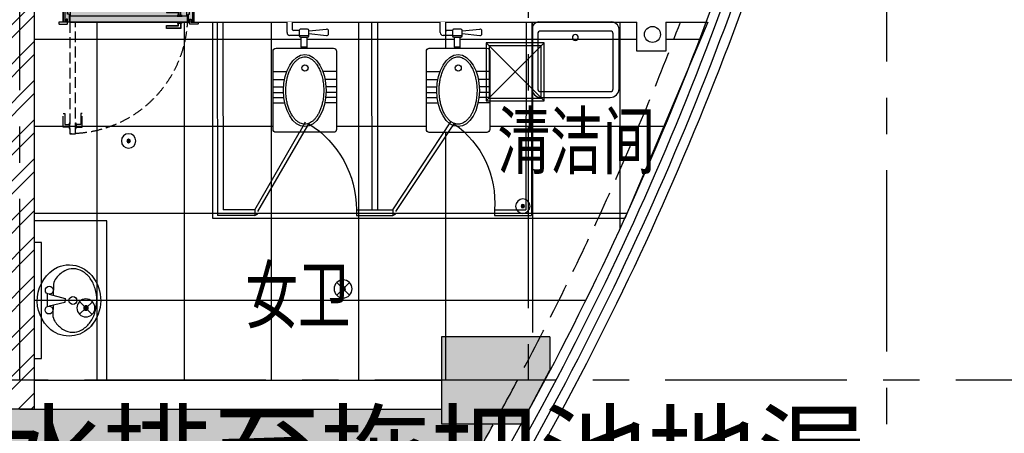
# Model space of a CAD drawing. Extents: x 443138 to 628230, y 228966 to 603793.
# Drawn here: x 605519 to 612299, y 428118 to 430970 of the extents above; entities that cross this region are included whole.
import ezdxf

# ---------------------------------------------------------------- set-up
doc = ezdxf.new("R2010")
doc.units = 0
doc.header["$LTSCALE"] = 1000
for name, pattern in [('A FPB1_P$0$DASH', [0.35, 0.25, -0.1]), ('CENTER', [2, 1.25, -0.25, 0.25, -0.25]), ('DASH', [0.35, 0.25, -0.1]), ('DOTE', [2.42, 2, -0.2, 0.02, -0.2])]:
    doc.linetypes.add(name, pattern=pattern)
doc.layers.get('0').update_dxf_attribs({"linetype": 'CONTINUOUS'})
for name, color, linetype in [('001-公摊面积', 1, 'CONTINUOUS'), ('001-新砌墙', 4, 'CONTINUOUS'), ('A-文字', 44, 'CONTINUOUS'), ('ACS_COM', 7, 'CONTINUOUS'), ('C-顶面设备-喷淋', 192, 'CONTINUOUS'), ('C-顶面设备-烟感、报警', 192, 'CONTINUOUS'), ('COLUMN', 4, 'CONTINUOUS'), ('CURTWALL', 148, 'CONTINUOUS'), ('DOTE', 14, 'DOTE'), ('F-FURN', 54, 'CONTINUOUS'), ('F-洁具', 192, 'CONTINUOUS'), ('F-活动家具', 54, 'CONTINUOUS'), ('F-门', 34, 'CONTINUOUS'), ('F-高固定家具', 138, 'CONTINUOUS'), ('FC-地材铺装', 34, 'CONTINUOUS'), ('FC-地面材质填充', 250, 'CONTINUOUS'), ('RC-天花灯具', 138, 'CONTINUOUS'), ('RC-天花设备', 192, 'CONTINUOUS'), ('RC-天花造型', 54, 'CONTINUOUS'), ('S-装饰层', 34, 'CONTINUOUS'), ('W-卫生间设备', 146, 'CONTINUOUS'), ('WALL', 6, 'CONTINUOUS'), ('柱', 2, 'CONTINUOUS')]:
    doc.layers.add(name, color=color, linetype=linetype)
doc.styles.add('cc', font='txt.shx', dxfattribs={"width": 0.7, "bigfont": '@@hztxt.shx'})
doc.styles.get("Standard").update_dxf_attribs({"font": 'GBENOR', "bigfont": 'GBCBIG'})

# ---------------------------------------------------------------- blocks, each defined once
blk = doc.blocks.new('一层柱网')
at = {"layer": '柱'}
h = blk.add_hatch(color=0, dxfattribs=at)
h.paths.add_polyline_path([(3246.3, -26723.5), (3430.8, -26615.1), (2999.9, -25881.8), (2482.7, -26185.9), (2741.7, -26625.8)])
h.paths.add_polyline_path([(10907.6, -26711.3), (11509.7, -26572.1), (11169.5, -25903.8), (10634.9, -26176.2)])
h.paths.add_polyline_path([(20956.2, 9658.2), (20552.9, 9214), (20997.1, 8810.7), (21400.4, 9254.9)])
h.paths.add_polyline_path([(18128.8, 8900), (18128.8, 9600), (17428.8, 9600), (17428.8, 8900)])
h.paths.add_polyline_path([(8100, 8900), (8100, 9600), (7400, 9600), (7400, 8900)])
h.paths.add_polyline_path([(0, 9600), (-700, 9600), (-700, 8900), (0, 8900)])
h.paths.add_polyline_path([(18128.8, -50), (18128.8, 650), (17428.8, 650), (17428.8, -50)])
h.paths.add_polyline_path([(8100, 0), (8100, 700), (7400, 700), (7400, 0)])
h.paths.add_polyline_path([(4450, 100), (4450, 700), (3850, 700), (3850, 100)])
h.paths.add_polyline_path([(0, 0), (0, 700), (-700, 700), (-700, 0)])
h.paths.add_polyline_path([(18128.8, -8150), (18128.8, -7450), (17428.8, -7450), (17428.8, -8150)])
h.paths.add_polyline_path([(8100, -8100), (8100, -7400), (7400, -7400), (7400, -8100)])
h.paths.add_polyline_path([(4450, -8500), (4450, -7900), (3850, -7900), (3850, -8500)])
h.paths.add_polyline_path([(-50, -8100), (-50, -7500), (-650, -7500), (-650, -8100)])
h.paths.add_polyline_path([(242, -10900.8), (-269.9, -10423.4), (-747.3, -10935.3), (-235.4, -11412.7)])
h.paths.add_polyline_path([(18128.8, -16250), (18128.8, -15550), (17428.8, -15550), (17428.8, -16250)])
h.paths.add_polyline_path([(8100, -16250), (8100, -15550), (7400, -15550), (7400, -16250)])
h.paths.add_polyline_path([(8394.6, -20751), (8044.6, -20144.8), (7438.4, -20494.8), (7788.4, -21101)])
h.paths.add_polyline_path([(18173.5, -23880.9), (17866.1, -23365.7), (17350.8, -23673.1), (17658.3, -24188.4)])
h.paths.add_polyline_path([(1795.6, -23959), (1451.5, -23467.5), (960, -23811.6), (1304.1, -24303.1)])
h.paths.add_polyline_path([(25782.9, 0), (25782.9, 600), (25182.9, 600), (25182.9, 0)])
h.paths.add_polyline_path([(25720.4, 3547.1), (25420.4, 4066.7), (24900.7, 3766.7), (25200.7, 3247.1)])
h.paths.add_polyline_path([(25832.9, -8150), (25832.9, -7450), (25132.9, -7450), (25132.9, -8150)])
h.paths.add_polyline_path([(-53.6, 16796), (7.4, 17493.3), (-690, 17554.3), (-751, 16857)])
h.paths.add_polyline_path([(-8107.6, 16937.5), (-8159.9, 17535.2), (-8757.6, 17482.9), (-8705.3, 16885.2)])
h.paths.add_polyline_path([(8050, 15987.2), (7450, 16152.4), (7450, 15387.2), (8050, 15387.2)])
h.paths.add_polyline_path([(-16282.5, 15474.6), (-16437.8, 16054.2), (-17017.4, 15898.9), (-16862.1, 15319.3)])
h.paths.add_polyline_path([(-24350, 8950), (-24350, 9550), (-24950, 9550), (-24950, 8950)])
h.paths.add_polyline_path([(-16250, 8950), (-16250, 9550), (-16850, 9550), (-16850, 8950)])
h.paths.add_polyline_path([(-20900, 8950), (-20900, 9550), (-21500, 9550), (-21500, 8950)])
h.paths.add_polyline_path([(-27286.4, 8891), (-27081.2, 9454.9), (-27645, 9660.1), (-27850.2, 9096.3)])
h.paths.add_polyline_path([(-8100, 9600), (-8800, 9600), (-8800, 8900), (-8100, 8900)])
h.paths.add_polyline_path([(-20760.6, -149.8), (-20694.1, 446.5), (-21290.4, 512.9), (-21356.9, -83.4)])
h.paths.add_polyline_path([(-13579.6, -10054.4), (-13473.3, -9868.6), (-12735, -10290.8), (-13032.9, -10811.6), (-13475.9, -10557.8)])
h.paths.add_polyline_path([(-24526.8, 836.1), (-24226.8, 1355.7), (-24746.4, 1655.7), (-25046.4, 1136.1)])
h.paths.add_polyline_path([(-8100, -50), (-8100, 650), (-8800, 650), (-8800, -50)])
h.paths.add_polyline_path([(-20760.6, -149.1), (-20694.1, 447.3), (-21290.5, 513.7), (-21356.9, -82.6)])
h.paths.add_polyline_path([(-16431.8, -1245.9), (-16224.2, -577.5), (-16881.2, -363.9), (-17097.6, -1029.6)])
h.paths.add_polyline_path([(-13206.6, -2603.4), (-12952.7, -2059.8), (-13541.8, -1785), (-13795.4, -2328.8)])
h.paths.add_polyline_path([(-8026.8, -4714.4), (-8546.4, -4414.4), (-8846.4, -4934), (-8326.8, -5234)])
h.paths.add_polyline_path([(-5281.3, -15758.6), (-5705.5, -15334.3), (-6129.8, -15758.6), (-5705.5, -16182.8)])
h.paths.add_polyline_path([(25629.9, -15600), (25629.9, -15830.7), (25433.1, -16200), (24882.9, -16200), (24882.9, -15600)])
edge = h.paths.add_edge_path(flags=17)
edge.add_line((2741.7, -26625.8), (3106, -26698.6))
at = {"layer": '柱', "color": 0}
blk.add_line((25629.9, -15600), (25629.9, -15830.7), dxfattribs=at)
blk.add_lwpolyline([(25629.9, -15600), (24882.9, -15600), (24882.9, -16200), (25433.1, -16200), (25629.9, -15830.7)], dxfattribs=at)
blk = doc.blocks.new('*U397')
at = {"layer": 'F-门', "ltscale": 0.3}
for p, q in [((-10, 12.5), (-7.5, 15)), ((-10, 0), (-10, 12.5)), ((40, 0), (-10, 0)), ((-7.5, 15), (47.5, 15)), ((20, -260), (20, 0)), ((40, -20), (40, 0)), ((47.5, 15), (50, 12.5)), ((50, 12.5), (50, -20)), ((60, 0), (50, 0)), ((60, -53), (60, 0)), ((880, -53), (880, 0)), ((880, 0), (890, 0)), ((892.5, 15), (890, 12.5)), ((890, 12.5), (890, -20)), ((947.5, 15), (892.5, 15)), ((900, 0), (950, 0)), ((900, -20), (900, 0)), ((920, -260), (920, 0)), ((950, 12.5), (947.5, 15)), ((950, 0), (950, 12.5)), ((30, -260), (30, 0)), ((41.2, -13.8), (40, -12.5)), ((50, -20), (40, -20)), ((50, -13.8), (41.2, -13.8)), ((50, -53), (50, -73)), ((60, -53), (50, -53)), ((60, -43), (63.6, -43)), ((63.6, -48), (63.6, -43)), ((63.6, -48), (66.4, -48)), ((66.4, -43), (70, -43)), ((66.4, -48), (66.4, -43)), ((70, -43), (70, -83)), ((873.6, -43), (870, -43)), ((870, -43), (870, -83)), ((873.6, -48), (873.6, -43)), ((876.4, -48), (873.6, -48)), ((876.4, -48), (876.4, -43)), ((880, -43), (876.4, -43)), ((880, -53), (890, -53)), ((890, -13.8), (898.8, -13.8)), ((890, -20), (900, -20)), ((890, -53), (890, -73)), ((898.8, -13.8), (900, -12.5)), ((910, -260), (910, 0)), ((50, -73), (60, -73)), ((60, -260), (60, -73)), ((70, -83), (60, -83)), ((870, -83), (880, -83)), ((890, -73), (880, -73)), ((880, -260), (880, -73)), ((-10, -260), (-10, -272.5)), ((40, -260), (-10, -260)), ((50, -240), (40, -240)), ((40, -240), (40, -260)), ((41.2, -246.3), (40, -247.5)), ((50, -246.3), (41.2, -246.3)), ((50, -240), (50, -272.5)), ((60, -260), (50, -260)), ((880, -260), (890, -260)), ((890, -240), (900, -240)), ((890, -240), (890, -272.5)), ((890, -246.3), (898.8, -246.3)), ((898.8, -246.3), (900, -247.5)), ((900, -240), (900, -260)), ((900, -260), (950, -260)), ((950, -260), (950, -272.5)), ((-10, -272.5), (-7.5, -275)), ((-7.5, -275), (47.5, -275)), ((47.5, -275), (50, -272.5)), ((892.5, -275), (890, -272.5)), ((947.5, -275), (892.5, -275)), ((950, -272.5), (947.5, -275))]:
    blk.add_line(p, q, dxfattribs=at)
at = {"layer": 'F-门'}
for p, q in [((65.5, -0.5), (65, 0)), ((65.5, -0.5), (65, 0)), ((65.5, -0.5), (65, 0)), ((874.5, -0.5), (875, 0)), ((874.5, -0.5), (875, 0)), ((874.5, -0.5), (875, 0)), ((874.5, -0.5), (875, 0)), ((875, 0), (875, -40)), ((875, 0), (875, -40)), ((65.5, -39.5), (65, -40)), ((65.5, -39.5), (65, -40)), ((65.5, -39.5), (65, -40)), ((874.5, -39.5), (875, -40)), ((874.5, -39.5), (875, -40)), ((874.5, -39.5), (875, -40)), ((874.5, -39.5), (875, -40))]:
    blk.add_line(p, q, dxfattribs=at)
at = {"layer": 'F-门', "color": 251, "linetype": 'DASH', "ltscale": 0.3}
for points in [[(65, 0), (65, 770), (105, 770), (105, 0)], [(30, 724.9), (20, 724.9), (20, 631.6), (30, 631.6), (30, 707.2), (60, 707.2), (60, 724.9)], [(60, 698.3), (60, 733.8), (65, 733.8), (65, 698.3)], [(105, 698.3), (105, 733.8), (110, 733.8), (110, 698.3)], [(140, 724.9), (150, 724.9), (150, 631.6), (140, 631.6), (140, 707.2), (110, 707.2), (110, 724.9)]]:
    blk.add_lwpolyline(points, close=True, dxfattribs=at)
at = {"layer": 'F-门'}
for points in [[(65, 0), (875, 0), (875, -40), (65, -40)], [(829.9, 25), (829.9, 45), (729.9, 45), (729.9, 25), (812.2, 25), (812.2, 5), (829.9, 5)], [(803.3, 5), (838.8, 5), (838.8, 0), (803.3, 0)], [(874.5, -0.5), (874.5, -39.5), (65.5, -39.5), (65.5, -0.5)], [(829.9, -65.2), (829.9, -85.2), (729.9, -85.2), (729.9, -65.2), (812.2, -65.2), (812.2, -45.2), (829.9, -45.2)], [(803.3, -40.2), (838.8, -40.2), (838.8, -45.2), (803.3, -45.2)]]:
    blk.add_lwpolyline(points, close=True, dxfattribs=at)
at = {"layer": 'F-门', "color": 251}
for points in [[(827.9, 25), (827.9, 43), (731.9, 43), (731.9, 27), (814.2, 27), (814.2, 7), (827.9, 7)], [(827.9, -65.2), (827.9, -83.2), (731.9, -83.2), (731.9, -67.2), (814.2, -67.2), (814.2, -47.2), (827.9, -47.2)]]:
    blk.add_lwpolyline(points, close=True, dxfattribs=at)
at = {"layer": 'F-门', "color": 251, "linetype": 'DASH', "ltscale": 0.3}
blk.add_arc((65, -40), 810, 0, 90, dxfattribs=at)
at = {"layer": 'F-门', "ltscale": 0.3}
for centre in [(65, -43), (875, -43)]:
    blk.add_arc(centre, 3, 0, 180, dxfattribs=at)
blk = doc.blocks.new('A$C2CBB03C1')
at = {"layer": 'RC-天花灯具'}
h = blk.add_hatch(color=0, dxfattribs=at)
edge = h.paths.add_edge_path()
edge.add_ellipse((0, 0), major_axis=(11, -11), ratio=1, start_angle=-45.50579, end_angle=134.49421, ccw=False)
edge.add_ellipse((0, 0), major_axis=(-11, -11), ratio=1, start_angle=224.49421, end_angle=404.49421, ccw=False)
at = {"layer": 'RC-天花灯具', "color": 0}
for p, q in [((44.4, 43.5), (-44.2, -43.5)), ((-43.5, 44.3), (43.5, -44.3))]:
    blk.add_line(p, q, dxfattribs=at)
at = {"layer": 'RC-天花灯具', "color": 0, "extrusion": (0, 0, -1)}
for major_axis, start_param, end_param in [((43.8, -43.8), 4.712389, 10.995574), ((-11, -11), 3.935578, 10.218763)]:
    blk.add_ellipse((0, 0), major_axis=major_axis, ratio=1, start_param=start_param, end_param=end_param, dxfattribs=at)
blk = doc.blocks.new('PQS')
h = blk.add_hatch()
h.set_pattern_fill('_USER', color=0, scale=0.2, style=0, pattern_type=0)
h.set_pattern_definition([(2e-15, (0, -1.3), (0, 0.2), [])])
h.paths.add_polyline_path([(-1.05, 1.05), (1.05, 1.05), (1.05, -1.05), (-1.05, -1.05)])
at = {"color": 0, "linetype": 'ByBlock'}
for points in [[(-1.25, -1.25), (1.25, -1.25), (1.25, 1.25), (-1.25, 1.25)], [(-1.05, -1.05), (1.05, -1.05), (1.05, 1.05), (-1.05, 1.05)]]:
    blk.add_lwpolyline(points, close=True, dxfattribs=at)
at = {"color": 0}
blk.add_point((0, 0), dxfattribs=at)
blk = doc.blocks.new('C-顶面喷淋')
at = {"layer": 'C-顶面设备-喷淋', "linetype": 'Continuous', "ltscale": 0.001}
blk.add_hatch(color=0, dxfattribs=at).paths.add_polyline_path([(-12.1, -50, 1), (12.1, -50, 1)])
at = {"layer": 'C-顶面设备-喷淋', "color": 0, "linetype": 'Continuous', "ltscale": 0.001}
for radius in [50, 12.1]:
    blk.add_circle((0, -50), radius, dxfattribs=at)
blk = doc.blocks.new('*U492')
at = {"layer": 'C-顶面设备-喷淋', "color": 8, "xscale": -0.9999976272721962, "yscale": 0.9999976272721962, "zscale": 0.9999976272721962}
blk.add_blockref('C-顶面喷淋', (29670.8, 79361.5), dxfattribs=at)
blk = doc.blocks.new('A$C3BFE0E46')
at = {"layer": 'C-顶面设备-烟感、报警', "color": 8}
blk.add_blockref('*U492', (-29620.8, -79261.5), dxfattribs=at)
blk = doc.blocks.new('$lvtry$00000200')
at = {"color": 0}
blk.add_wipeout([(177.2, -10.9), (198.4, -10.9), (205.5, -12.2), (209, -14), (212.5, -16.8), (215.3, -20.2), (217.3, -24.3), (218.4, -30.9), (218.4, -570.6), (217.2, -577.4), (214.6, -582.3), (210.3, -586.6), (206, -589.1), (198.4, -590.6), (-198.4, -590.6), (-206.1, -589), (-209.3, -587.3), (-212.5, -584.7), (-214.7, -582.2), (-216.7, -578.5), (-217.9, -575.1), (-218.4, -570.6), (-218.4, -30.9), (-216, -21.5), (-212.5, -16.8), (-207, -12.9), (-201.1, -11.1), (-198.4, -10.9), (-18.9, -10.9), (-22.9, -9.5), (-24.2, -8.1), (-25.3, -4.5), (-25.3, 66), (-30.9, 66.3), (-33.7, 67.5), (-35.3, 68.8), (-37.3, 71.8), (-38.1, 75.6), (-38.1, 77.5), (-103.4, 77.5), (-112.4, 79.8), (-117, 83.1), (-120.8, 88.7), (-122.6, 96.7), (-122.6, 170), (-84.6, 170), (-84.6, 117.1), (-83.5, 113.6), (-81.8, 111.9), (-80.6, 111.2), (-78.2, 110.7), (-38.1, 110.7), (-37, 116.1), (-35.3, 118.4), (-33.1, 120), (-30.2, 121.1), (-28.5, 121.2), (18.5, 121.2), (21.9, 120.6), (24.6, 119), (26.7, 116.5), (27.9, 113.8), (28.1, 111.6), (28.1, 108.3), (149.5, 120.9), (155.1, 120.2), (158.5, 118.3), (160.5, 116.4), (162.4, 113.5), (163.3, 110.8), (163.5, 108.1), (163.5, 89.3), (162.9, 85.2), (160.6, 81.1), (157.9, 78.7), (155.3, 77.4), (152.1, 76.6), (149.5, 76.6), (149.5, 76.6), (28.1, 89.7), (28.1, 75.6), (27.7, 72.7), (25.8, 69.3), (23.5, 67.3), (20.9, 66.3), (18.5, 66), (15.3, 66), (15.3, -4.5), (14.8, -7), (13.1, -9.3), (11.8, -10.2), (8.9, -10.9)], dxfattribs=at).translate(0, 0, 0).dxf.layer = 'F-洁具'
at = {"layer": 'F-洁具', "color": 0}
for p, q in [((-122.6, 96.7, 0), (-122.6, 170, 0)), ((-84.6, 117.1, 0), (-84.6, 170, 0)), ((-38.1, 77.5, 0), (-103.4, 77.5, 0)), ((-38.1, 110.7, 0), (-78.2, 110.7, 0)), ((-38.1, 111.6, 0), (-38.1, 75.6, 0)), ((28.1, 75.6, 0), (-38.1, 75.6, 0)), ((18.5, 121.2, 0), (-28.5, 121.2, 0)), ((28.1, 108.3, 0), (149.5, 120.9, 0)), ((28.1, 75.6, 0), (28.1, 111.6, 0)), ((28.1, 89.7, 0), (149.5, 76.6, 0)), ((163.5, 89.3, 0), (163.5, 108.1, 0)), ((-28.5, 66, 0), (18.5, 66, 0)), ((-25.3, -4.5, 0), (-25.3, 66, 0)), ((15.3, -4.5, 0), (15.3, 66, 0)), ((15.3, -4.5, 0), (-25.3, -4.5, 0)), ((8.9, -10.9, 0), (-18.9, -10.9, 0)), ((-218.4, -172.2, 0), (-124.5, -172.2, 0)), ((21, -140.3, 0), (21, -153.8, 0)), ((217.7, -172.2, 0), (124.5, -172.2, 0)), ((-216.6, -226.6, 0), (-139.4, -226.6, 0)), ((218.4, -226.6, 0), (139.4, -226.6, 0)), ((-218.4, -277, 0), (-145.6, -277, 0)), ((-218.4, -315.4, 0), (-146.2, -315.4, 0)), ((215.6, -277, 0), (145.6, -277, 0)), ((218.4, -315.4, 0), (146.2, -315.4, 0)), ((-218.4, -350.6, 0), (-143.6, -350.6, 0)), ((-218.4, -386.6, 0), (-137.7, -386.6, 0)), ((218.4, -386.6, 0), (137.7, -386.6, 0)), ((218.4, -350.6, 0), (143.6, -350.6, 0))]:
    blk.add_line(p, q, dxfattribs=at)
at = {"layer": 'F-洁具', "color": 0, "elevation": 0}
blk.add_lwpolyline([(218.4, -30.9), (218.4, -570.6, -0.414214), (198.4, -590.6), (-198.4, -590.6, -0.414214), (-218.4, -570.6), (-218.4, -30.9, -0.414214), (-198.4, -10.9), (198.4, -10.9, -0.414214)], format="xyb", close=True, dxfattribs=at)
at = {"layer": 'F-洁具', "color": 0}
blk.add_circle((1, -147, 0), 21.1, dxfattribs=at)
for centre, radius, start, end in [((-103.4, 96.7, 0), 19.2, 180, 270), ((-78.2, 117.1, 0), 6.4, 180, 270), ((-28.5, 111.6, 0), 9.6, 90, 180), ((-28.5, 75.6, 0), 9.6, 180, 270), ((18.5, 111.6, 0), 9.6, 0, 90), ((18.5, 75.6, 0), 9.6, 270, 0), ((150.7, 108.1, 0), 12.8, 0, 95.64984), ((150.7, 89.3, 0), 12.8, 264.35016, 0), ((-18.9, -4.5, 0), 6.4, 180, 270), ((8.9, -4.5, 0), 6.4, 270, 0)]:
    blk.add_arc(centre, radius, start, end, dxfattribs=at)
blk.add_ellipse((0, -302.6, 0), major_axis=(0, 248), ratio=0.590323, start_param=3.141593, end_param=9.424778, dxfattribs=at)
blk.add_open_spline([(0, -534.6, 0), (5.9, -534.6, 0), (11.9, -533.8, 0), (22.7, -531.1, 0), (27.6, -529.3, 0), (37.4, -524.7, 0), (42.3, -521.8, 0), (51.9, -515, 0), (56.7, -511, 0), (66, -502, 0), (70.6, -497, 0), (79.4, -485.8, 0), (83.6, -479.8, 0), (91.7, -466.7, 0), (95.5, -459.7, 0), (102.6, -444.9, 0), (106, -437.1, 0), (112, -420.7, 0), (114.7, -412.2, 0), (119.6, -394.6, 0), (121.7, -385.6, 0), (126, -363.5, 0), (127.8, -350.2, 0), (130.1, -323.4, 0), (130.6, -309.8, 0), (130.1, -282.7, 0), (129.2, -269.2, 0), (126.1, -242.6, 0), (123.9, -229.6, 0), (118.2, -204.4, 0), (114.7, -192.3, 0), (106.6, -169.3, 0), (102, -158.4, 0), (91.8, -138.4, 0), (86.2, -129.1, 0), (75.6, -114.2, 0), (70.6, -108.1, 0), (60.4, -97.4, 0), (55.1, -92.7, 0), (44.3, -84.6, 0), (38.9, -81.3, 0), (28, -75.9, 0), (22.5, -74, 0), (11.6, -71.3, 0), (6.1, -70.6, 0), (-4.8, -70.5, 0), (-10.3, -71.1, 0), (-21.2, -73.6, 0), (-26.7, -75.4, 0), (-37.6, -80.5, 0), (-43.1, -83.8, 0), (-53.8, -91.6, 0), (-59.1, -96.2, 0), (-69.4, -106.8, 0), (-74.4, -112.7, 0), (-84, -125.8, 0), (-88.6, -133, 0), (-97.1, -148.5, 0), (-101.1, -156.8, 0), (-108.4, -174.3, 0), (-111.7, -183.5, 0), (-117.6, -202.7, 0), (-120.2, -212.7, 0), (-124.5, -233.2, 0), (-126.2, -243.7, 0), (-128.8, -265, 0), (-129.7, -275.8, 0), (-130.5, -297.6, 0), (-130.5, -308.6, 0), (-129.6, -330.3, 0), (-128.7, -341.2, 0), (-126, -362.5, 0), (-124.3, -373, 0), (-119.9, -393.4, 0), (-117.4, -403.4, 0), (-111.4, -422.5, 0), (-108.1, -431.7, 0), (-100.7, -449.1, 0), (-96.7, -457.4, 0), (-88.1, -472.8, 0), (-83.6, -479.9, 0), (-74, -493, 0), (-68.9, -498.9, 0), (-58.6, -509.4, 0), (-53.3, -513.9, 0), (-42.5, -521.7, 0), (-37.1, -524.9, 0), (-26.2, -529.9, 0), (-20.7, -531.7, 0), (-10.1, -534, 0), (-5.1, -534.6, 0), (0, -534.6, 0)], degree=3, knots=[0, 0, 0, 0, 0.149024, 0.149024, 0.272029, 0.272029, 0.395033, 0.395033, 0.518038, 0.518038, 0.641043, 0.641043, 0.764047, 0.764047, 0.887052, 0.887052, 1.010056, 1.010056, 1.133061, 1.133061, 1.256065, 1.256065, 1.42662, 1.42662, 1.597174, 1.597174, 1.767728, 1.767728, 1.938282, 1.938282, 2.108837, 2.108837, 2.279391, 2.279391, 2.449945, 2.449945, 2.587196, 2.587196, 2.724446, 2.724446, 2.861697, 2.861697, 2.998948, 2.998948, 3.136198, 3.136198, 3.273449, 3.273449, 3.410699, 3.410699, 3.54795, 3.54795, 3.685201, 3.685201, 3.822451, 3.822451, 3.959702, 3.959702, 4.096952, 4.096952, 4.234203, 4.234203, 4.371454, 4.371454, 4.508704, 4.508704, 4.645955, 4.645955, 4.783205, 4.783205, 4.920456, 4.920456, 5.057707, 5.057707, 5.194957, 5.194957, 5.332208, 5.332208, 5.469458, 5.469458, 5.606709, 5.606709, 5.74396, 5.74396, 5.88121, 5.88121, 6.018461, 6.018461, 6.155711, 6.155711, 6.283185, 6.283185, 6.283185, 6.283185], dxfattribs=at)
blk = doc.blocks.new('A$C44260D7A')
at = {"layer": 'W-卫生间设备', "color": 0}
for points in [[(520, 540), (520, 60, -0.450014), (470, 0), (60, 0, -0.414214), (0, 60), (0, 540, -0.414214), (60, 600), (470, 600, -0.450014)], [(457.5, 540), (457.5, 60, -0.414214), (437.5, 40), (60, 40, -0.414214), (40, 60), (40, 540, -0.414214), (60, 560), (437.5, 560, -0.414214)]]:
    blk.add_lwpolyline(points, format="xyb", close=True, dxfattribs=at)
blk.add_circle((412.9, 299.2), 20, dxfattribs=at)
blk = doc.blocks.new('DSAFSADG')
at = {"layer": 'RC-天花造型', "color": 0, "ltscale": 0.3}
for p, q in [((1295626.5, 103407.4), (1295226.5, 103007.4)), ((1295226.5, 103407.4), (1295626.5, 103007.4))]:
    blk.add_line(p, q, dxfattribs=at)
for points in [[(1295226.5, 103007.4), (1295626.5, 103007.4), (1295626.5, 103407.4), (1295226.5, 103407.4)], [(1295246.5, 103027.4), (1295606.5, 103027.4), (1295606.5, 103387.4), (1295246.5, 103387.4)]]:
    blk.add_lwpolyline(points, close=True, dxfattribs=at)

msp = doc.modelspace()

# ---------------------------------------------------------------- hatches: boundary and pattern name
at = {"layer": '001-公摊面积', "ltscale": 0.3}
h = msp.add_hatch(dxfattribs=at)
h.set_pattern_fill('ANSI32', color=8, scale=20)
h.set_pattern_definition([(45, (-729063.3, 344572.25), (-134.703842, 134.703842), []), (45, (-728973.5, 344572.25), (-134.703842, 134.703842), [])])
h.paths.add_polyline_path([(604419.2, 434484.1), (605619.2, 434484.1), (605619.2, 428284.1), (604419.2, 428284.1)])
at = {"layer": 'FC-地材铺装', "ltscale": 0.3}
h = msp.add_hatch(dxfattribs=at)
h.set_pattern_fill('大理石4', color=8, scale=300, angle=135)
h.set_pattern_definition([(315, (-729196.06, 344542.53), (88.511922, -335.752147), [2.857143, -297.14283]), (297.060616, (-729219.355, 344529.333), (300.64394944, -547.88418462), [13.514163, -2824.45986]), (135, (-729185.29, 344541.18), (-335.752147, 88.511922), [8.57143, -291.42855]), (165.231528, (-729171.03, 344464.52), (-212.132037, 212.132018), [6.613773, -340.60929]), (190.534306, (-729177.423, 344466.21), (-582.9923738, -158.7283063), [5.048733, -1055.18547]), (154.2722038, (-729182.387, 344465.286), (-547.8841857, 300.64394805), [7.566897, -1581.48147]), (165.231528, (-729189.2, 344468.57), (-212.132037, 212.132018), [9.920658, -337.30239]), (184.370417, (-729198.8, 344471.1), (-123.620114, -123.620113), [4.38773, -456.32415]), (154.2722038, (-729220.51, 344485.75), (-547.8841857, 300.64394805), [7.566897, -1581.48147]), (151.2448235, (-729215.29, 344482.89), (-335.7521485, 88.511921), [5.951916, -618.99915]), (240.960523, (-729210.25, 344491.97), (-123.6201155, -123.6201103), [10.390554, -1080.61773]), (272.003487, (-729210.59, 344501.731), (53.40371775, -795.1244086), [9.76607, -2041.10868]), (284.768471, (-729211.43, 344504.93), (212.13203, -212.132037), [3.306885, -343.91619]), (225, (-729208.5, 344507.87), (-212.132034, 212.132034), [4.162506, -170.66271]), (265.629582, (-729208.16, 344512.25), (-123.620115, -123.620112), [4.38773, -456.32415]), (225, (-729207.2, 344474.8), (-212.132034, 212.132034), [3.330006, -171.49521]), (315, (-729214.62, 344477.5), (88.511922, -335.752147), [7.142856, -292.85712]), (315, (-729219.67, 344482.55), (88.511922, -335.752147), [7.142856, -292.85712]), (141.6478393, (-729207.567, 344512.836), (-212.1320394, 212.1320269), [7.191207, -1502.96238]), (293.768825, (-729185.285, 344541.18), (88.5119213, -335.7521482), [4.59778, -960.93597]), (284.768471, (-729183.43, 344536.97), (212.13203, -212.132037), [3.306885, -343.91619]), (254.769547, (-729182.59, 344533.77), (-123.6200967, -123.620117), [2.87721, -601.33695]), (284.768471, (-729183.34, 344531), (212.13203, -212.132037), [3.306885, -343.91619]), (307.621251, (-729182.502, 344527.8), (724.9080379, -972.1482409), [12.964503, -2709.58125]), (300.479445, (-729174.588, 344517.531), (300.64395704, -547.88418093), [13.28138, -2775.80838]), (139.1662865, (-729159.181, 344498.593), (-212.13204505, 212.13202254), [11.458854, -2394.90018]), (145.99282, (-729148.324, 344491.27), (-212.1320496, 212.1320138), [13.097466, -903.72522]), (234.7371164, (-729232.913, 344721.846), (-123.6201103, -123.620115), [8.446695, -1765.35894]), (139.4429614, (-729185.436, 344674.369), (-1608.54435461, 1361.30412703), [21.49316, -4492.0701]), (270.83554, (-729233, 344727.82), (-35.1081797, -459.3722593), [5.974428, -1248.65562]), (225, (-729231.82, 344729), (-212.132034, 212.132034), [1.665003, -173.16021]), (315, (-729235.86, 344733.04), (88.511922, -335.752147), [5.714286, -294.28569]), (225, (-729234.1, 344734.8), (-212.132034, 212.132034), [2.497503, -172.32771]), (151.2448235, (-729234.1, 344734.8), (-335.7521485, 88.511921), [2.975958, -621.97512]), (225, (-729184.26, 344675.55), (-212.132034, 212.132034), [1.665003, -173.16021]), (195.230453, (-729181.48, 344676.3), (-123.6201125, -123.6201136), [2.87721, -601.33695]), (176.1575575, (-729177.696, 344676.05), (-459.37226, -35.1081925), [3.794838, -793.12095]), (184.370417, (-729175.51, 344676.21), (-123.620114, -123.620113), [2.193867, -458.51802]), (139.7589065, (-729160.19, 344663.25), (-212.1320386, 212.1320302), [20.069187, -2087.19534]), (225, (-729159, 344664.43), (-212.132034, 212.132034), [1.665003, -173.16021]), (135, (-729158, 344663.42), (-335.752147, 88.511922), [1.42857, -298.57143]), (225, (-729156.24, 344665.18), (-212.132034, 212.132034), [2.497503, -172.32771]), (179.1644595, (-729277.17, 344726.075), (-459.3722599, -35.1081907), [5.974428, -1248.65562]), (136.96329955, (-729276.154, 344710.93), (-212.13204248, 212.13202713), [24.29998, -5078.6955]), (225, (-729275.4, 344727.84), (-212.132034, 212.132034), [2.497503, -172.32771]), (139.7589065, (-729267.746, 344721.358), (-212.1320386, 212.1320302), [10.034592, -2097.22995]), (293.768825, (-729267.746, 344721.36), (88.5119213, -335.7521482), [4.59778, -960.93597]), (135, (-729262.86, 344714.12), (-335.752147, 88.511922), [4.285713, -295.71426]), (225, (-729259.92, 344717.06), (-212.132034, 212.132034), [4.162506, -170.66271]), (138.7047352, (-729250.239, 344708.56), (-212.13204977, 212.13201606), [12.884067, -2692.76997]), (225, (-729242.6, 344716.2), (-212.132034, 212.132034), [10.822515, -164.00271]), (135, (-729241.58, 344715.2), (-335.752147, 88.511922), [1.42857, -298.57143]), (176.1575575, (-729237.79, 344714.95), (-459.37226, -35.1081925), [3.794838, -793.12095]), (225, (-729248.13, 344700.57), (-212.132034, 212.132034), [6.66001, -168.16521]), (273.842442, (-729248.386, 344704.35), (-35.1081935, -459.3722596), [3.794838, -793.12095]), (225, (-729245.44, 344707.3), (-212.132034, 212.132034), [4.162506, -170.66271]), (190.534306, (-729240.48, 344708.22), (-582.9923738, -158.7283063), [5.048733, -1055.18547]), (176.1575575, (-729236.69, 344707.965), (-459.37226, -35.1081925), [3.794838, -793.12095]), (139.1662865, (-729228.022, 344700.472), (-212.13204505, 212.13202254), [11.458854, -2394.90018]), (179.1644595, (-729222.05, 344700.385), (-459.3722599, -35.1081907), [5.974428, -1248.65562]), (149.5205544, (-729210.603, 344693.649), (-547.88418235, 300.64395502), [13.28138, -2775.80838]), (135, (-729203.53, 344686.58), (-335.752147, 88.511922), [10, -289.99998]), (225, (-729201.77, 344688.34), (-212.132034, 212.132034), [2.497503, -172.32771]), (225, (-729193.1, 344545.47), (-212.132034, 212.132034), [4.162506, -170.66271]), (315, (-729195.13, 344547.5), (88.511922, -335.752147), [2.857143, -297.14283]), (165.231528, (-729195.13, 344547.5), (-212.132037, 212.132018), [4.96033, -342.26274]), (195.230453, (-729199.93, 344548.76), (-123.6201125, -123.6201136), [2.87721, -601.33695]), (225, (-729202.7, 344548), (-212.132034, 212.132034), [1.665003, -173.16021]), (184.370417, (-729203.88, 344546.83), (-123.620114, -123.620113), [6.581598, -454.13028]), (206.057786, (-729210.445, 344546.324), (-123.620114, -123.6201137), [4.400826, -919.77264]), (225, (-729214.4, 344544.4), (-212.132034, 212.132034), [8.325012, -166.50021]), (176.1575575, (-729216.5, 344538.25), (-459.37226, -35.1081925), [3.794838, -793.12095]), (229.2668563, (-729203.97, 344552.8), (-123.62010024, -123.62012247), [19.200744, -4012.9554]), (315, (-729205.99, 344554.82), (88.511922, -335.752147), [2.857143, -297.14283]), (240.960523, (-729205.99, 344554.82), (-123.6201155, -123.6201103), [5.195277, -1085.81301]), (165.231528, (-729208.51, 344550.28), (-212.132037, 212.132018), [3.306885, -343.91619]), (165.231528, (-729211.71, 344551.12), (-212.132037, 212.132018), [1.653444, -345.56961]), (225, (-729211.54, 344553.3), (-212.132034, 212.132034), [2.497503, -172.32771]), (284.768471, (-729212.39, 344556.5), (212.13203, -212.132037), [3.306885, -343.91619]), (225, (-729210.62, 344558.27), (-212.132034, 212.132034), [2.497503, -172.32771]), (315, (-729212.64, 344560.3), (88.511922, -335.752147), [2.857143, -297.14283]), (195.230453, (-729212.64, 344560.29), (-123.6201125, -123.6201136), [2.87721, -601.33695]), (206.057786, (-729215.416, 344559.536), (-123.620114, -123.6201137), [4.400826, -919.77264]), (225, (-729219.37, 344557.6), (-212.132034, 212.132034), [2.497503, -172.32771]), (135, (-729220.12, 344554.83), (-335.752147, 88.511922), [1.42857, -298.57143]), (184.370417, (-729213.56, 344555.33), (-123.620114, -123.620113), [6.581598, -454.13028]), (225, (-729202.97, 344565.92), (-212.132034, 212.132034), [14.98502, -159.84021]), (225, (-729202.97, 344565.92), (-212.132034, 212.132034), [2.497503, -172.32771]), (165.231528, (-729204.73, 344564.16), (-212.132037, 212.132018), [3.306885, -343.91619]), (225, (-729207.93, 344565), (-212.132034, 212.132034), [2.497503, -172.32771]), (225, (-729202.04, 344570.9), (-212.132034, 212.132034), [10.822515, -164.00271]), (199.9204142, (-729202.043, 344570.888), (-706.61248847, -282.3484177), [10.110756, -2113.14795]), (179.1644595, (-729211.55, 344567.443), (-459.3722599, -35.1081907), [5.974428, -1248.65562]), (315, (-729220.55, 344570.56), (88.511922, -335.752147), [4.285713, -295.71426]), (165.231528, (-729219.35, 344529.33), (-212.132037, 212.132018), [1.653444, -345.56961]), (225, (-729219.2, 344531.52), (-212.132034, 212.132034), [2.497503, -172.32771]), (315, (-729221.2, 344533.54), (88.511922, -335.752147), [2.857143, -297.14283]), (270.83554, (-729221.295, 344539.514), (-35.1081797, -459.3722593), [5.974428, -1248.65562]), (145.99282, (-729221.295, 344539.514), (-212.1320496, 212.1320138), [4.365822, -912.45687]), (225, (-729223.15, 344543.72), (-212.132034, 212.132034), [2.497503, -172.32771]), (315, (-729225.17, 344545.74), (88.511922, -335.752147), [2.857143, -297.14283]), (265.629582, (-729225, 344547.93), (-123.620115, -123.620112), [2.193867, -458.51802]), (225, (-729222.06, 344550.87), (-212.132034, 212.132034), [4.162506, -170.66271]), (273.842442, (-729222.31, 344554.66), (-35.1081935, -459.3722596), [3.794838, -793.12095]), (225, (-729221.14, 344555.84), (-212.132034, 212.132034), [1.665003, -173.16021]), (315, (-729224.17, 344558.87), (88.511922, -335.752147), [4.285713, -295.71426]), (259.465693, (-729223.24, 344563.83), (-158.7283036, -582.9923735), [5.048733, -1055.18547]), (243.942213, (-729217.443, 344575.69), (-123.6200914, -123.620124), [13.202478, -910.971]), (315, (-729220.47, 344578.72), (88.511922, -335.752147), [4.285713, -295.71426]), (284.768471, (-729221.32, 344581.92), (212.13203, -212.132037), [3.306885, -343.91619]), (225, (-729214.84, 344588.4), (-212.132034, 212.132034), [9.157512, -165.66771]), (138.9219994, (-729214.841, 344588.395), (-1820.676388606, 1573.43616176), [24.342723, -5087.6289]), (290.61756, (-729243.132, 344630.814), (477.6677962, -1219.38847874), [28.23232, -2936.16126]), (274.578541, (-729245.08, 344655.131), (53.403748424, -795.12440687), [24.394506, -5098.4517]), (237.887442, (-729238.27, 344665.981), (-776.82886548, -1201.09294444), [12.810204, -2677.33281]), (315, (-729241.3, 344669.01), (88.511922, -335.752147), [4.285713, -295.71426]), (293.768825, (-729243.154, 344673.22), (88.5119213, -335.7521482), [4.59778, -960.93597]), (315, (-729246.18, 344676.25), (88.511922, -335.752147), [4.285713, -295.71426]), (225, (-729245, 344677.43), (-212.132034, 212.132034), [1.665003, -173.16021]), (259.465693, (-729244.084, 344682.39), (-158.7283036, -582.9923735), [5.048733, -1055.18547]), (225, (-729240.55, 344685.92), (-212.132034, 212.132034), [4.995006, -169.83021]), (140.5474603, (-729240.552, 344685.923), (-212.1320419, 212.1320232), [17.223525, -1791.24651]), (143.8331242, (-729253.851, 344696.867), (-972.14826628, 724.90800472), [21.68577, -4532.3256]), (165.231528, (-729271.36, 344709.67), (-212.132037, 212.132018), [4.96033, -342.26274]), (138.0325434, (-729198.926, 344561.884), (-212.1320467, 212.13202179), [31.472643, -3273.1548]), (300.479445, (-729198.926, 344561.884), (300.64395704, -547.88418093), [13.28138, -2775.80838]), (284.768471, (-729192.19, 344550.44), (212.13203, -212.132037), [3.306885, -343.91619]), (135, (-729291.98, 344731.47), (-335.752147, 88.511922), [2.857143, -297.14283]), (225, (-729290.8, 344732.64), (-212.132034, 212.132034), [1.665003, -173.16021]), (195.230453, (-729288.03, 344733.4), (-123.6201125, -123.6201136), [2.87721, -601.33695]), (135, (-729286, 344731.38), (-335.752147, 88.511922), [2.857143, -297.14283]), (225, (-729286, 344731.38), (-212.132034, 212.132034), [1.665003, -173.16021]), (135, (-729283.15, 344726.16), (-335.752147, 88.511922), [5.714286, -294.28569]), (265.629582, (-729293.75, 344729.7), (-123.620115, -123.620112), [2.193867, -458.51802]), (315, (-729298.8, 344734.75), (88.511922, -335.752147), [7.142856, -292.85712]), (265.629582, (-729298.63, 344736.94), (-123.620115, -123.620112), [2.193867, -458.51802]), (259.465693, (-729297.71, 344741.903), (-158.7283036, -582.9923735), [5.048733, -1055.18547]), (225, (-729295.94, 344743.67), (-212.132034, 212.132034), [2.497503, -172.32771]), (293.768825, (-729297.796, 344747.877), (88.5119213, -335.7521482), [4.59778, -960.93597]), (288.45784, (-729301.335, 344758.48), (88.51193006, -335.7521447), [11.178108, -2336.2245])])
h.paths.add_polyline_path([(605730.9, 434484.1), (606860.9, 434484.1), (606860.9, 434284.1), (605730.9, 434284.1)])
h.paths.add_polyline_path([(605819.2, 431184.1), (606719.2, 431184.1), (606719.2, 430954.1), (605819.2, 430954.1)])

# ---------------------------------------------------------------- linework, layer by layer
at = {"layer": '001-公摊面积', "color": 8, "ltscale": 0.3, "elevation": 0}
msp.add_lwpolyline([(604419.2, 434484.1), (605619.2, 434484.1), (605619.2, 428284.1), (604419.2, 428284.1)], close=True, dxfattribs=at)
at = {"layer": 'CURTWALL', "color": 8}
for radius, start, end in [(21000, 332.2355, 340.25245), (21000, 332.2355, 340.25245), (21066.7, 332.2355, 340.25245), (21066.7, 332.2355, 340.25245), (21133.3, 332.2355, 340.25245), (21133.3, 332.2355, 340.25245), (21200, 332.2355, 340.25245), (21200, 332.2355, 340.25245), (21000, 258.1682, 332.2355), (21133.3, 258.00602, 332.2355), (21066.7, 258.08695, 332.2355), (21200, 257.92544, 332.2355)]:
    msp.add_arc((590578.9, 438313.2), radius, start, end, dxfattribs=at)
at = {"layer": 'DOTE', "color": 8, "linetype": 'CENTER'}
for p, q in [((605519.2, 428484.1), (605519.2, 435087.3)), ((613215.1, 428484.1), (553728.4, 428484.1))]:
    msp.add_line(p, q, dxfattribs=at)
at = {"layer": 'DOTE', "color": 8, "linetype": 'CENTER', "flags": 128}
for points in [[(609021.9, 414981.9), (609021.9, 462840.5)], [(611490.5, 414681.9), (611490.4, 462840.5)]]:
    msp.add_lwpolyline(points, dxfattribs=at)
at = {"layer": 'F-FURN', "color": 8}
for p, q in [((605751.1, 429135.4), (605750, 429070.4)), ((605709.1, 429077.9), (605707.8, 428995.9)), ((605722.8, 429077.7), (605831.7, 429048.6)), ((605831.2, 429021.3), (605721.5, 428995.7)), ((605748.9, 429002.1), (605747.9, 428936.9)), ((605831.7, 429048.6), (605831.2, 429021.3))]:
    msp.add_line(p, q, dxfattribs=at)
for points in [[(606119.2, 429584.1), (605619.2, 429584.1), (605619.2, 428484.1), (606119.2, 428484.1)], [(605619.2, 428634.1), (605669.2, 428634.1), (605669.2, 429434.1), (605619.2, 429434.1)]]:
    msp.add_lwpolyline(points, close=True, dxfattribs=at)
msp.add_lwpolyline([(605862.7, 429280.4, -0.214228), (606016.1, 429205.9, -0.36819), (606010.5, 428858.1, -0.402516), (605734.2, 428832, -0.535687), (605780.1, 429263.5, -0.105741), (605859.9, 429280.4, -0.003668)], format="xyb", close=True, dxfattribs=at)
for centre in [(605723.2, 429105), (605886.1, 429034.1), (605721, 428968.4)]:
    msp.add_circle(centre, 27.3, dxfattribs=at)
for centre, radius, start, end in [((605911.9, 429082.5), 176.2, 117.98245, 146.81144), ((605887.6, 429128.2), 124.4, 60.16005, 117.98245), ((605861.8, 429083.3), 176.2, 35.94115, 60.16005), ((605833, 429134.1), 82, 146.81144, 179.07125), ((605822, 429054.4), 225.5, 16.32919, 35.94115), ((605759.5, 429036.1), 290.5, 341.81331, 16.32919), ((605829.8, 428935.6), 82, 179.07125, 212.97576), ((605821.3, 429015.8), 225.5, 322.20135, 341.81331), ((605829.2, 429024.6), 246.2, 317.4377, 338.85804), ((605950.2, 429013.7), 225.5, 212.97576, 215.94115), ((605910.3, 428984.8), 176.2, 215.94115, 240.16005), ((605860.3, 428985.6), 176.2, 297.98245, 322.20135), ((605884.6, 428939.9), 124.4, 240.16005, 297.98245)]:
    msp.add_arc(centre, radius, start, end, dxfattribs=at)
at = {"layer": 'F-门', "color": 8}
for p, q in [((607138.2, 429619.7), (607159.8, 429632.2)), ((608087.9, 429619.7), (608109.6, 429632.2))]:
    msp.add_line(p, q, dxfattribs=at)
at = {"layer": 'F-高固定家具', "color": 8}
for p, q in [((606879.2, 430954.1), (606881.1, 429619.7)), ((606919.2, 430954.1), (606921.1, 429659.7)), ((607942.7, 430954.1), (607943, 429659.7)), ((607982.7, 430954.1), (607983, 429659.7)), ((609006.3, 430954.1), (609004.4, 429659.7)), ((609046.3, 430954.1), (609044.3, 429619.7)), ((607138.2, 429619.7), (606881.1, 429619.7)), ((607138.2, 429659.7), (606921.1, 429659.7)), ((607138.2, 429659.7), (607138.2, 429619.7)), ((607838.2, 429659.7), (608087.9, 429659.7)), ((607838.2, 429659.7), (607838.2, 429619.7)), ((607838.2, 429619.7), (608087.9, 429619.7)), ((608087.9, 429659.7), (608087.9, 429619.5)), ((608787.9, 429659.7), (608787.9, 429619.7)), ((608787.9, 429659.7), (609004.4, 429659.7)), ((608787.9, 429619.7), (609044.3, 429619.7))]:
    msp.add_line(p, q, dxfattribs=at)
at = {"layer": 'FC-地材铺装', "color": 8, "linetype": 'Continuous', "ltscale": 0.3}
for p, q in [((606053.5, 428484.1), (606053.5, 430954.1)), ((606653.5, 428484.1), (606653.5, 430954.1)), ((607253.5, 428484.1), (607253.5, 430954.1)), ((607853.5, 428484.1), (607853.5, 430954.1)), ((609053.5, 428814.4), (609053.5, 430954.1)), ((609653.5, 429529.3), (609653.5, 430954.1)), ((605619.2, 430836), (608453.5, 430836)), ((608453.5, 430836), (609021.9, 430836)), ((609021.9, 430836), (609769.2, 430836)), ((609969.2, 430836), (610202.6, 430836)), ((605619.2, 430236), (608453.5, 430236)), ((608453.5, 430236), (609021.9, 430236)), ((609021.9, 430236), (609963.4, 430236)), ((607853.5, 429332.5), (607853.5, 430090.7)), ((608453.5, 429332.5), (608453.5, 430090.7)), ((605619.2, 429636), (608453.5, 429636)), ((608453.5, 429636), (609021.9, 429636)), ((609021.9, 429636), (609702.3, 429636)), ((605619.2, 429036), (608453.5, 429036)), ((608453.5, 429036), (609021.9, 429036)), ((609021.9, 429036), (609418.6, 429036)), ((607853.5, 428514.1), (607853.5, 428895.7))]:
    msp.add_line(p, q, dxfattribs=at)
at = {"layer": 'FC-地材铺装', "color": 8, "ltscale": 0.3}
msp.add_lwpolyline([(605819.2, 431184.1), (606719.2, 431184.1), (606719.2, 430954.1), (605819.2, 430954.1)], close=True, dxfattribs=at)
at = {"layer": 'FC-地面材质填充', "color": 8, "linetype": 'A FPB1_P$0$DASH'}
for start, end in [(332.2355, 339.3143), (258.00602, 332.2355)]:
    msp.add_arc((590578.9, 438313.2), 20833.3, start, end, dxfattribs=at)
at = {"layer": 'RC-天花造型', "color": 8, "ltscale": 0.3}
msp.add_lwpolyline([(605819.2, 431184.1), (606719.2, 431184.1), (606719.2, 430954.1), (605819.2, 430954.1)], close=True, dxfattribs=at)
at = {"layer": 'S-装饰层', "color": 8, "ltscale": 0.3}
for p, q in [((606719.2, 430954.1), (609769.2, 430954.1)), ((609769.2, 430754.1), (609769.2, 430954.1)), ((609969.2, 430954.1), (610258.4, 430954.1)), ((609969.2, 430954.1), (609969.2, 430754.1)), ((609969.2, 430754.1), (609769.2, 430754.1))]:
    msp.add_line(p, q, dxfattribs=at)
msp.add_circle((609876.7, 430868.4), 55, dxfattribs=at)
at = {"layer": 'WALL', "color": 8, "linetype": 'Continuous'}
for p, q in [((605619.2, 430984.1), (605619.2, 428584.1)), ((605619.2, 430984.1), (605619.2, 428484.1)), ((605619.2, 428484.1), (608423.6, 428484.1)), ((605519.2, 428284.1), (608423.6, 428284.1))]:
    msp.add_line(p, q, dxfattribs=at)

# ---------------------------------------------------------------- block references
at = {"layer": 'COLUMN', "color": 8}
msp.add_blockref('一层柱网', (583540.7, 444384.4), dxfattribs=at)
msp.add_blockref('一层柱网', (583540.7, 444384.4), dxfattribs=at)
at = {"layer": 'F-活动家具', "color": 8, "extrusion": (0, 0, -1), "zscale": -0.9999999999999999, "rotation": 90}
msp.add_blockref('A$C44260D7A', (-609046.3, 430434.1), dxfattribs=at)
at = {"layer": 'F-门', "color": 8, "xscale": -1, "rotation": 180}
msp.add_blockref('*U397', (605799.2, 430954.1), dxfattribs=at)
at = {"layer": 'RC-天花灯具', "color": 8, "rotation": 270}
for p in [(607476.7, 430329.4), (607746.3, 429114.1), (605975.4, 428982.5)]:
    msp.add_blockref('A$C2CBB03C1', p, dxfattribs=at)
at = {"layer": 'RC-天花灯具', "color": 8}
msp.add_blockref('A$C2CBB03C1', (608536.4, 430321.5), dxfattribs=at)
at = {"layer": 'RC-天花设备', "color": 8, "xscale": 100, "yscale": 100, "zscale": 100, "rotation": 89.99999999996666}
msp.add_blockref('PQS', (607468.8, 430598.5), dxfattribs=at)
at = {"layer": 'RC-天花造型', "color": 8, "ltscale": 0.3}
for p in [(606219.2, 430084.1), (608933.9, 429634.2)]:
    msp.add_blockref('A$C3BFE0E46', p, dxfattribs=at)

# ---------------------------------------------------------------- texts
at = {"layer": 'A-文字', "color": 8, "width": 0.7}
for s, p in [('清洁间', (608808.3, 429945.5, 0)), ('女卫', (607072.9, 428884.3, 0))]:
    msp.add_text(s, height=379.75, dxfattribs=at).set_placement(p)
at = {"layer": 'ACS_COM', "color": 8, "insert": (603842.5, 428248.1), "char_height": 550, "width": 4477.845, "attachment_point": 1, "style": 'cc'}
msp.add_mtext('冷凝水排至拖把池地漏', dxfattribs=at)

# ---------------------------------------------------------------- next in the draw order: block references
at = {"layer": 'F-洁具', "color": 8, "xscale": -1, "yscale": -1, "rotation": 179.9864782496955}
for p in [(607482.7, 430784.1, 0), (608538.1, 430784, 0)]:
    msp.add_blockref('$lvtry$00000200', p, dxfattribs=at)

# ---------------------------------------------------------------- next in the draw order: hatches: boundary and pattern name
at = {"layer": '001-新砌墙', "ltscale": 0.3}
h = msp.add_hatch(dxfattribs=at)
h.set_pattern_fill('ANSI33', color=8, scale=50)
h.set_pattern_definition([(45, (-729063.3, 344572.25), (-224.5064, 224.5064), []), (45, (-728838.8, 344572.25), (-224.5064, 224.5064), [158.75, -79.375])])
h.paths.add_polyline_path([(591340.4, 433754.4), (600969.5, 433754.4), (600969.5, 427934.2), (601670.2, 427934.2), (601669.5, 428284.1), (608423.6, 428284.1), (608423.6, 428184.4), (608784.2, 428184.4), (607366.6, 425976.3), (605682.7, 423963.9), (603654.6, 422094.3), (601626.6, 420650.4), (601406.7, 421018.7), (600891.5, 420711.2), (601110.3, 420337.8), (599423.2, 419450.4), (597201.7, 418560.6), (594980.2, 417950.1), (594710.2, 418480.5), (594175.6, 418208.2), (594369.5, 417827.7), (592836.2, 417602.6), (591290.4, 417492.1), (589114.7, 417531.4), (588031.3, 417636.3), (586954.9, 417797.5), (586540.6, 418502.5), (586162.2, 418280.1), (584975.7, 420172.9), (585336.3, 420425.4), (584992.2, 420916.9), (584640.5, 420670.7), (583873.2, 421757.3), (591168.6, 428134.4), (591640.7, 428134.4), (591640.7, 428834.4), (591340.4, 428834.4)])

# ---------------------------------------------------------------- next in the draw order: linework, layer by layer
at = {"layer": 'F-门', "color": 8}
for p, q in [((607138.2, 429659.5), (607488.4, 430265.6)), ((607159.8, 429647), (607510, 430253.1)), ((608087.9, 429659.5), (608488.4, 430265.6)), ((608109.6, 429647), (608510, 430253.1))]:
    msp.add_line(p, q, dxfattribs=at)
at = {"layer": 'F-门', "color": 8, "extrusion": (0, 0, -1)}
for centre, major_axis, ratio, start_param, end_param in [((607138.2, 429659.5), (0.1, -700), 1, 3.701363, 4.712862), ((608094.4, 429696.1), (633.8, 297.1), 0.966301, -0.505749, 0.505749)]:
    msp.add_ellipse(centre, major_axis=major_axis, ratio=ratio, start_param=start_param, end_param=end_param, dxfattribs=at)
at = {"layer": 'F-高固定家具', "color": 8, "ltscale": 0.3}
msp.add_lwpolyline([(610258.4, 430954.1), (609685.8, 429599.7), (606849.2, 429599.7), (606849.2, 430954.1)], dxfattribs=at)
at = {"layer": 'FC-地材铺装', "color": 8, "linetype": 'Continuous', "ltscale": 0.3}
for p, q in [((608453.5, 430773.1), (608453.5, 430954.1)), ((608453.5, 428484.1), (608453.5, 430193.5))]:
    msp.add_line(p, q, dxfattribs=at)

# ---------------------------------------------------------------- next in the draw order: block references
at = {"layer": 'RC-天花造型', "color": 8, "rotation": 90}
msp.add_blockref('DSAFSADG', (712138.4, -864816.4), dxfattribs=at)

doc.saveas('drawing.dxf')
